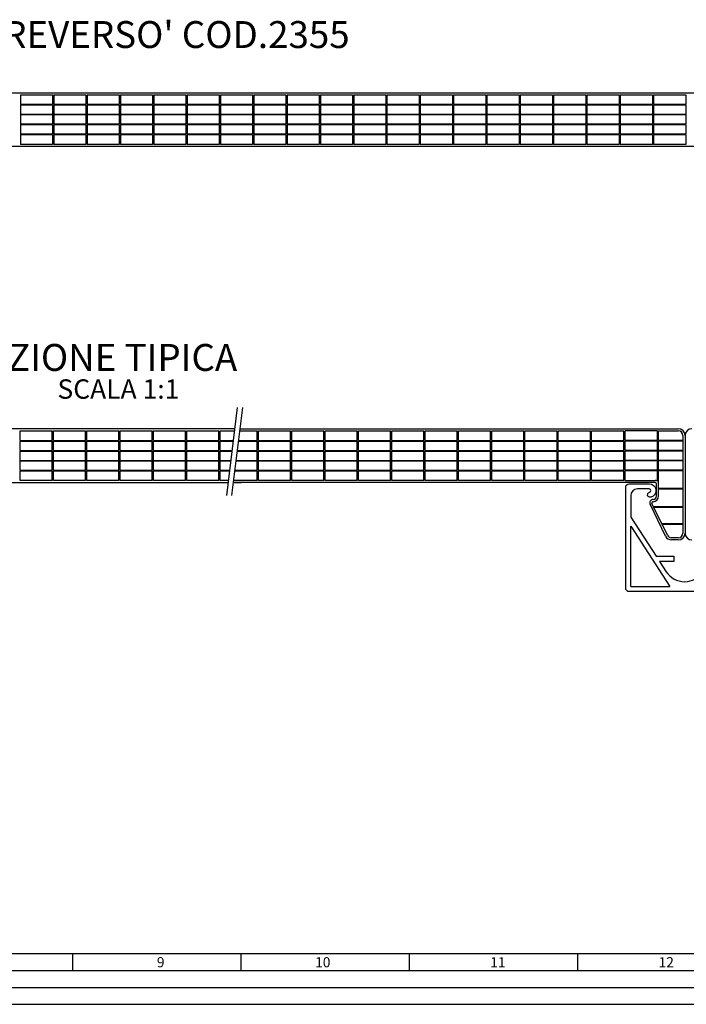
# Model space of a CAD drawing. Units: millimetres. Extents: x 1049 to 1886, y 1031 to 1626.
# Drawn here: x 1444 to 1642, y 1031 to 1323 of the extents above; entities that cross this region are included whole.
import ezdxf

# ---------------------------------------------------------------- set-up
doc = ezdxf.new("R2010")
doc.units = ezdxf.units.MM
doc.layers.add('Q', color=2, linetype='Continuous')
doc.styles.add('ITA', font='simplex')
doc.styles.add('ROMANS', font='romans')

# ---------------------------------------------------------------- blocks, each defined once
blk = doc.blocks.new('A$C0B055279')
at = {"linetype": 'Continuous'}
for p, q in [((1.5, 1.5), (1.5, 19.4)), ((1.5, 19.4), (13.13, 1.5)), ((33.5, 19.4), (21.87, 1.5)), ((33.5, 1.5), (33.5, 19.4)), ((1.5, 1.5), (13.13, 1.5)), ((21.87, 1.5), (33.5, 1.5))]:
    blk.add_line(p, q, dxfattribs=at)
blk.add_lwpolyline([(9.07, 10.5), (14.25, 10.5), (14.25, 9), (10.05, 9), (12.05, 5.92, 0.542901), (22.95, 5.92), (24.95, 9), (20.75, 9), (20.75, 10.5), (25.93, 10.5), (33.5, 22.16), (33.5, 28.5, 0.414188), (31.5, 30.5), (28.01, 30.5, 0.89084), (27.87, 29.52, -1.092523), (27.49, 28.07, -0.89084), (28.05, 32), (34, 32, -0.414214), (35, 31), (35, 1, -0.414214), (34, 0), (1, 0, -0.414214), (0, 1), (0, 31, -0.414214), (1, 32), (6.95, 32, -0.89084), (7.51, 28.07, -1.092523), (7.13, 29.52, 0.89084), (6.99, 30.5), (3.5, 30.5, 0.414188), (1.5, 28.5), (1.5, 22.16)], format="xyb", close=True, dxfattribs=at)
blk = doc.blocks.new('A$C61766959')
blk.add_blockref('A$C0B055279', (0, 0))

msp = doc.modelspace()

# ---------------------------------------------------------------- linework, layer by layer
at = {"color": 4}
for p, q in [((1187.089, 1301.683), (1769.289, 1301.683)), ((1443.778, 1301.033), (1443.778, 1298.168)), ((1443.778, 1301.033), (1453.324, 1301.033)), ((1453.324, 1301.033), (1453.324, 1298.168)), ((1453.674, 1301.033), (1453.674, 1298.168)), ((1453.674, 1301.033), (1463.22, 1301.033)), ((1463.22, 1301.033), (1463.22, 1298.168)), ((1463.57, 1301.033), (1463.57, 1298.168)), ((1463.57, 1301.033), (1473.116, 1301.033)), ((1473.116, 1301.033), (1473.116, 1298.168)), ((1473.466, 1301.033), (1473.466, 1298.168)), ((1473.466, 1301.033), (1483.012, 1301.033)), ((1483.012, 1301.033), (1483.012, 1298.168)), ((1483.362, 1301.033), (1483.362, 1298.168)), ((1483.362, 1301.033), (1492.908, 1301.033)), ((1492.908, 1301.033), (1492.908, 1298.168)), ((1493.258, 1301.033), (1493.258, 1298.168)), ((1493.258, 1301.033), (1502.804, 1301.033)), ((1502.804, 1301.033), (1502.804, 1298.168)), ((1503.154, 1301.033), (1503.154, 1298.168)), ((1503.154, 1301.033), (1512.7, 1301.033)), ((1512.7, 1301.033), (1512.7, 1298.168)), ((1513.05, 1301.033), (1513.05, 1298.168)), ((1513.05, 1301.033), (1522.596, 1301.033)), ((1522.596, 1301.033), (1522.596, 1298.168)), ((1522.946, 1301.033), (1522.946, 1298.168)), ((1522.946, 1301.033), (1532.492, 1301.033)), ((1532.492, 1301.033), (1532.492, 1298.168)), ((1532.842, 1301.033), (1532.842, 1298.168)), ((1532.842, 1301.033), (1542.388, 1301.033)), ((1542.388, 1301.033), (1542.388, 1298.168)), ((1542.738, 1301.033), (1542.738, 1298.168)), ((1542.738, 1301.033), (1552.284, 1301.033)), ((1552.284, 1301.033), (1552.284, 1298.168)), ((1552.634, 1301.033), (1552.634, 1298.168)), ((1552.634, 1301.033), (1562.18, 1301.033)), ((1562.18, 1301.033), (1562.18, 1298.168)), ((1562.53, 1301.033), (1562.53, 1298.168)), ((1562.53, 1301.033), (1572.076, 1301.033)), ((1572.076, 1301.033), (1572.076, 1298.168)), ((1572.426, 1301.033), (1572.426, 1298.168)), ((1572.426, 1301.033), (1581.972, 1301.033)), ((1581.972, 1301.033), (1581.972, 1298.168)), ((1582.322, 1301.033), (1582.322, 1298.168)), ((1582.322, 1301.033), (1591.868, 1301.033)), ((1591.868, 1301.033), (1591.868, 1298.168)), ((1592.218, 1301.033), (1592.218, 1298.168)), ((1592.218, 1301.033), (1601.764, 1301.033)), ((1601.764, 1301.033), (1601.764, 1298.168)), ((1602.114, 1301.033), (1602.114, 1298.168)), ((1602.114, 1301.033), (1611.66, 1301.033)), ((1611.66, 1301.033), (1611.66, 1298.168)), ((1612.01, 1301.033), (1612.01, 1298.168)), ((1612.01, 1301.033), (1621.556, 1301.033)), ((1621.556, 1301.033), (1621.556, 1298.168)), ((1621.906, 1301.033), (1621.906, 1298.168)), ((1621.906, 1301.033), (1631.452, 1301.033)), ((1631.452, 1301.033), (1631.452, 1298.168)), ((1631.802, 1301.033), (1631.802, 1298.168)), ((1631.802, 1301.033), (1641.348, 1301.033)), ((1641.348, 1301.033), (1641.348, 1298.168)), ((1453.324, 1298.168), (1443.778, 1298.168)), ((1443.778, 1298.018), (1443.778, 1295.228)), ((1453.324, 1298.018), (1443.778, 1298.018)), ((1453.324, 1298.018), (1453.324, 1295.228)), ((1463.22, 1298.168), (1453.674, 1298.168)), ((1453.674, 1298.018), (1453.674, 1295.228)), ((1463.22, 1298.018), (1453.674, 1298.018)), ((1463.22, 1298.018), (1463.22, 1295.228)), ((1473.116, 1298.168), (1463.57, 1298.168)), ((1463.57, 1298.018), (1463.57, 1295.228)), ((1473.116, 1298.018), (1463.57, 1298.018)), ((1473.116, 1298.018), (1473.116, 1295.228)), ((1483.012, 1298.168), (1473.466, 1298.168)), ((1473.466, 1298.018), (1473.466, 1295.228)), ((1483.012, 1298.018), (1473.466, 1298.018)), ((1483.012, 1298.018), (1483.012, 1295.228)), ((1492.908, 1298.168), (1483.362, 1298.168)), ((1483.362, 1298.018), (1483.362, 1295.228)), ((1492.908, 1298.018), (1483.362, 1298.018)), ((1492.908, 1298.018), (1492.908, 1295.228)), ((1502.804, 1298.168), (1493.258, 1298.168)), ((1493.258, 1298.018), (1493.258, 1295.228)), ((1502.804, 1298.018), (1493.258, 1298.018)), ((1502.804, 1298.018), (1502.804, 1295.228)), ((1512.7, 1298.168), (1503.154, 1298.168)), ((1503.154, 1298.018), (1503.154, 1295.228)), ((1512.7, 1298.018), (1503.154, 1298.018)), ((1512.7, 1298.018), (1512.7, 1295.228)), ((1522.596, 1298.168), (1513.05, 1298.168)), ((1513.05, 1298.018), (1513.05, 1295.228)), ((1522.596, 1298.018), (1513.05, 1298.018)), ((1522.596, 1298.018), (1522.596, 1295.228)), ((1532.492, 1298.168), (1522.946, 1298.168)), ((1522.946, 1298.018), (1522.946, 1295.228)), ((1532.492, 1298.018), (1522.946, 1298.018)), ((1532.492, 1298.018), (1532.492, 1295.228)), ((1542.388, 1298.168), (1532.842, 1298.168)), ((1532.842, 1298.018), (1532.842, 1295.228)), ((1542.388, 1298.018), (1532.842, 1298.018)), ((1542.388, 1298.018), (1542.388, 1295.228)), ((1552.284, 1298.168), (1542.738, 1298.168)), ((1542.738, 1298.018), (1542.738, 1295.228)), ((1552.284, 1298.018), (1542.738, 1298.018)), ((1552.284, 1298.018), (1552.284, 1295.228)), ((1562.18, 1298.168), (1552.634, 1298.168)), ((1552.634, 1298.018), (1552.634, 1295.228)), ((1562.18, 1298.018), (1552.634, 1298.018)), ((1562.18, 1298.018), (1562.18, 1295.228)), ((1572.076, 1298.168), (1562.53, 1298.168)), ((1562.53, 1298.018), (1562.53, 1295.228)), ((1572.076, 1298.018), (1562.53, 1298.018)), ((1572.076, 1298.018), (1572.076, 1295.228)), ((1581.972, 1298.168), (1572.426, 1298.168)), ((1572.426, 1298.018), (1572.426, 1295.228)), ((1581.972, 1298.018), (1572.426, 1298.018)), ((1581.972, 1298.018), (1581.972, 1295.228)), ((1591.868, 1298.168), (1582.322, 1298.168)), ((1582.322, 1298.018), (1582.322, 1295.228)), ((1591.868, 1298.018), (1582.322, 1298.018)), ((1591.868, 1298.018), (1591.868, 1295.228)), ((1601.764, 1298.168), (1592.218, 1298.168)), ((1592.218, 1298.018), (1592.218, 1295.228)), ((1601.764, 1298.018), (1592.218, 1298.018)), ((1601.764, 1298.018), (1601.764, 1295.228)), ((1611.66, 1298.168), (1602.114, 1298.168)), ((1602.114, 1298.018), (1602.114, 1295.228)), ((1611.66, 1298.018), (1602.114, 1298.018)), ((1611.66, 1298.018), (1611.66, 1295.228)), ((1621.556, 1298.168), (1612.01, 1298.168)), ((1612.01, 1298.018), (1612.01, 1295.228)), ((1621.556, 1298.018), (1612.01, 1298.018)), ((1621.556, 1298.018), (1621.556, 1295.228)), ((1631.452, 1298.168), (1621.906, 1298.168)), ((1621.906, 1298.018), (1621.906, 1295.228)), ((1631.452, 1298.018), (1621.906, 1298.018)), ((1631.452, 1298.018), (1631.452, 1295.228)), ((1641.348, 1298.168), (1631.802, 1298.168)), ((1631.802, 1298.018), (1631.802, 1295.228)), ((1641.348, 1298.018), (1631.802, 1298.018)), ((1641.348, 1298.018), (1641.348, 1295.228)), ((1453.324, 1295.228), (1443.778, 1295.228)), ((1443.778, 1295.078), (1443.778, 1292.288)), ((1453.324, 1295.078), (1443.778, 1295.078)), ((1453.324, 1295.078), (1453.324, 1292.288)), ((1463.22, 1295.228), (1453.674, 1295.228)), ((1453.674, 1295.078), (1453.674, 1292.288)), ((1463.22, 1295.078), (1453.674, 1295.078)), ((1463.22, 1295.078), (1463.22, 1292.288)), ((1473.116, 1295.228), (1463.57, 1295.228)), ((1463.57, 1295.078), (1463.57, 1292.288)), ((1473.116, 1295.078), (1463.57, 1295.078)), ((1473.116, 1295.078), (1473.116, 1292.288)), ((1483.012, 1295.228), (1473.466, 1295.228)), ((1473.466, 1295.078), (1473.466, 1292.288)), ((1483.012, 1295.078), (1473.466, 1295.078)), ((1483.012, 1295.078), (1483.012, 1292.288)), ((1492.908, 1295.228), (1483.362, 1295.228)), ((1483.362, 1295.078), (1483.362, 1292.288)), ((1492.908, 1295.078), (1483.362, 1295.078)), ((1492.908, 1295.078), (1492.908, 1292.288)), ((1502.804, 1295.228), (1493.258, 1295.228)), ((1493.258, 1295.078), (1493.258, 1292.288)), ((1502.804, 1295.078), (1493.258, 1295.078)), ((1502.804, 1295.078), (1502.804, 1292.288)), ((1512.7, 1295.228), (1503.154, 1295.228)), ((1503.154, 1295.078), (1503.154, 1292.288)), ((1512.7, 1295.078), (1503.154, 1295.078)), ((1512.7, 1295.078), (1512.7, 1292.288)), ((1522.596, 1295.228), (1513.05, 1295.228)), ((1513.05, 1295.078), (1513.05, 1292.288)), ((1522.596, 1295.078), (1513.05, 1295.078)), ((1522.596, 1295.078), (1522.596, 1292.288)), ((1532.492, 1295.228), (1522.946, 1295.228)), ((1522.946, 1295.078), (1522.946, 1292.288)), ((1532.492, 1295.078), (1522.946, 1295.078)), ((1532.492, 1295.078), (1532.492, 1292.288)), ((1542.388, 1295.228), (1532.842, 1295.228)), ((1532.842, 1295.078), (1532.842, 1292.288)), ((1542.388, 1295.078), (1532.842, 1295.078)), ((1542.388, 1295.078), (1542.388, 1292.288)), ((1552.284, 1295.228), (1542.738, 1295.228)), ((1542.738, 1295.078), (1542.738, 1292.288)), ((1552.284, 1295.078), (1542.738, 1295.078)), ((1552.284, 1295.078), (1552.284, 1292.288)), ((1562.18, 1295.228), (1552.634, 1295.228)), ((1552.634, 1295.078), (1552.634, 1292.288)), ((1562.18, 1295.078), (1552.634, 1295.078)), ((1562.18, 1295.078), (1562.18, 1292.288)), ((1572.076, 1295.228), (1562.53, 1295.228)), ((1562.53, 1295.078), (1562.53, 1292.288)), ((1572.076, 1295.078), (1562.53, 1295.078)), ((1572.076, 1295.078), (1572.076, 1292.288)), ((1581.972, 1295.228), (1572.426, 1295.228)), ((1572.426, 1295.078), (1572.426, 1292.288)), ((1581.972, 1295.078), (1572.426, 1295.078)), ((1581.972, 1295.078), (1581.972, 1292.288)), ((1591.868, 1295.228), (1582.322, 1295.228)), ((1582.322, 1295.078), (1582.322, 1292.288)), ((1591.868, 1295.078), (1582.322, 1295.078)), ((1591.868, 1295.078), (1591.868, 1292.288)), ((1601.764, 1295.228), (1592.218, 1295.228)), ((1592.218, 1295.078), (1592.218, 1292.288)), ((1601.764, 1295.078), (1592.218, 1295.078)), ((1601.764, 1295.078), (1601.764, 1292.288)), ((1611.66, 1295.228), (1602.114, 1295.228)), ((1602.114, 1295.078), (1602.114, 1292.288)), ((1611.66, 1295.078), (1602.114, 1295.078)), ((1611.66, 1295.078), (1611.66, 1292.288)), ((1621.556, 1295.228), (1612.01, 1295.228)), ((1612.01, 1295.078), (1612.01, 1292.288)), ((1621.556, 1295.078), (1612.01, 1295.078)), ((1621.556, 1295.078), (1621.556, 1292.288)), ((1631.452, 1295.228), (1621.906, 1295.228)), ((1621.906, 1295.078), (1621.906, 1292.288)), ((1631.452, 1295.078), (1621.906, 1295.078)), ((1631.452, 1295.078), (1631.452, 1292.288)), ((1641.348, 1295.228), (1631.802, 1295.228)), ((1631.802, 1295.078), (1631.802, 1292.288)), ((1641.348, 1295.078), (1631.802, 1295.078)), ((1641.348, 1295.078), (1641.348, 1292.288)), ((1453.324, 1292.288), (1443.778, 1292.288)), ((1443.778, 1292.138), (1443.778, 1289.348)), ((1453.324, 1292.138), (1443.778, 1292.138)), ((1453.324, 1292.138), (1453.324, 1289.348)), ((1463.22, 1292.288), (1453.674, 1292.288)), ((1453.674, 1292.138), (1453.674, 1289.348)), ((1463.22, 1292.138), (1453.674, 1292.138)), ((1463.22, 1292.138), (1463.22, 1289.348)), ((1473.116, 1292.288), (1463.57, 1292.288)), ((1463.57, 1292.138), (1463.57, 1289.348)), ((1473.116, 1292.138), (1463.57, 1292.138)), ((1473.116, 1292.138), (1473.116, 1289.348)), ((1483.012, 1292.288), (1473.466, 1292.288)), ((1473.466, 1292.138), (1473.466, 1289.348)), ((1483.012, 1292.138), (1473.466, 1292.138)), ((1483.012, 1292.138), (1483.012, 1289.348)), ((1492.908, 1292.288), (1483.362, 1292.288)), ((1483.362, 1292.138), (1483.362, 1289.348)), ((1492.908, 1292.138), (1483.362, 1292.138)), ((1492.908, 1292.138), (1492.908, 1289.348)), ((1502.804, 1292.288), (1493.258, 1292.288)), ((1493.258, 1292.138), (1493.258, 1289.348)), ((1502.804, 1292.138), (1493.258, 1292.138)), ((1502.804, 1292.138), (1502.804, 1289.348)), ((1512.7, 1292.288), (1503.154, 1292.288)), ((1503.154, 1292.138), (1503.154, 1289.348)), ((1512.7, 1292.138), (1503.154, 1292.138)), ((1512.7, 1292.138), (1512.7, 1289.348)), ((1522.596, 1292.288), (1513.05, 1292.288)), ((1513.05, 1292.138), (1513.05, 1289.348)), ((1522.596, 1292.138), (1513.05, 1292.138)), ((1522.596, 1292.138), (1522.596, 1289.348)), ((1532.492, 1292.288), (1522.946, 1292.288)), ((1522.946, 1292.138), (1522.946, 1289.348)), ((1532.492, 1292.138), (1522.946, 1292.138)), ((1532.492, 1292.138), (1532.492, 1289.348)), ((1542.388, 1292.288), (1532.842, 1292.288)), ((1532.842, 1292.138), (1532.842, 1289.348)), ((1542.388, 1292.138), (1532.842, 1292.138)), ((1542.388, 1292.138), (1542.388, 1289.348)), ((1552.284, 1292.288), (1542.738, 1292.288)), ((1542.738, 1292.138), (1542.738, 1289.348)), ((1552.284, 1292.138), (1542.738, 1292.138)), ((1552.284, 1292.138), (1552.284, 1289.348)), ((1562.18, 1292.288), (1552.634, 1292.288)), ((1552.634, 1292.138), (1552.634, 1289.348)), ((1562.18, 1292.138), (1552.634, 1292.138)), ((1562.18, 1292.138), (1562.18, 1289.348)), ((1572.076, 1292.288), (1562.53, 1292.288)), ((1562.53, 1292.138), (1562.53, 1289.348)), ((1572.076, 1292.138), (1562.53, 1292.138)), ((1572.076, 1292.138), (1572.076, 1289.348)), ((1581.972, 1292.288), (1572.426, 1292.288)), ((1572.426, 1292.138), (1572.426, 1289.348)), ((1581.972, 1292.138), (1572.426, 1292.138)), ((1581.972, 1292.138), (1581.972, 1289.348)), ((1591.868, 1292.288), (1582.322, 1292.288)), ((1582.322, 1292.138), (1582.322, 1289.348)), ((1591.868, 1292.138), (1582.322, 1292.138)), ((1591.868, 1292.138), (1591.868, 1289.348)), ((1601.764, 1292.288), (1592.218, 1292.288)), ((1592.218, 1292.138), (1592.218, 1289.348)), ((1601.764, 1292.138), (1592.218, 1292.138)), ((1601.764, 1292.138), (1601.764, 1289.348)), ((1611.66, 1292.288), (1602.114, 1292.288)), ((1602.114, 1292.138), (1602.114, 1289.348)), ((1611.66, 1292.138), (1602.114, 1292.138)), ((1611.66, 1292.138), (1611.66, 1289.348)), ((1621.556, 1292.288), (1612.01, 1292.288)), ((1612.01, 1292.138), (1612.01, 1289.348)), ((1621.556, 1292.138), (1612.01, 1292.138)), ((1621.556, 1292.138), (1621.556, 1289.348)), ((1631.452, 1292.288), (1621.906, 1292.288)), ((1621.906, 1292.138), (1621.906, 1289.348)), ((1631.452, 1292.138), (1621.906, 1292.138)), ((1631.452, 1292.138), (1631.452, 1289.348)), ((1641.348, 1292.288), (1631.802, 1292.288)), ((1631.802, 1292.138), (1631.802, 1289.348)), ((1641.348, 1292.138), (1631.802, 1292.138)), ((1641.348, 1292.138), (1641.348, 1289.348)), ((1453.324, 1289.348), (1443.778, 1289.348)), ((1453.324, 1289.198), (1443.778, 1289.198)), ((1443.778, 1289.198), (1443.778, 1286.333)), ((1453.324, 1289.198), (1453.324, 1286.333)), ((1463.22, 1289.348), (1453.674, 1289.348)), ((1463.22, 1289.198), (1453.674, 1289.198)), ((1453.674, 1289.198), (1453.674, 1286.333)), ((1463.22, 1289.198), (1463.22, 1286.333)), ((1473.116, 1289.348), (1463.57, 1289.348)), ((1473.116, 1289.198), (1463.57, 1289.198)), ((1463.57, 1289.198), (1463.57, 1286.333)), ((1473.116, 1289.198), (1473.116, 1286.333)), ((1483.012, 1289.348), (1473.466, 1289.348)), ((1483.012, 1289.198), (1473.466, 1289.198)), ((1473.466, 1289.198), (1473.466, 1286.333)), ((1483.012, 1289.198), (1483.012, 1286.333)), ((1492.908, 1289.348), (1483.362, 1289.348)), ((1492.908, 1289.198), (1483.362, 1289.198)), ((1483.362, 1289.198), (1483.362, 1286.333)), ((1492.908, 1289.198), (1492.908, 1286.333)), ((1502.804, 1289.348), (1493.258, 1289.348)), ((1502.804, 1289.198), (1493.258, 1289.198)), ((1493.258, 1289.198), (1493.258, 1286.333)), ((1502.804, 1289.198), (1502.804, 1286.333)), ((1512.7, 1289.348), (1503.154, 1289.348)), ((1512.7, 1289.198), (1503.154, 1289.198)), ((1503.154, 1289.198), (1503.154, 1286.333)), ((1512.7, 1289.198), (1512.7, 1286.333)), ((1522.596, 1289.348), (1513.05, 1289.348)), ((1522.596, 1289.198), (1513.05, 1289.198)), ((1513.05, 1289.198), (1513.05, 1286.333)), ((1522.596, 1289.198), (1522.596, 1286.333)), ((1532.492, 1289.348), (1522.946, 1289.348)), ((1532.492, 1289.198), (1522.946, 1289.198)), ((1522.946, 1289.198), (1522.946, 1286.333)), ((1532.492, 1289.198), (1532.492, 1286.333)), ((1542.388, 1289.348), (1532.842, 1289.348)), ((1542.388, 1289.198), (1532.842, 1289.198)), ((1532.842, 1289.198), (1532.842, 1286.333)), ((1542.388, 1289.198), (1542.388, 1286.333)), ((1552.284, 1289.348), (1542.738, 1289.348)), ((1552.284, 1289.198), (1542.738, 1289.198)), ((1542.738, 1289.198), (1542.738, 1286.333)), ((1552.284, 1289.198), (1552.284, 1286.333)), ((1562.18, 1289.348), (1552.634, 1289.348)), ((1562.18, 1289.198), (1552.634, 1289.198)), ((1552.634, 1289.198), (1552.634, 1286.333)), ((1562.18, 1289.198), (1562.18, 1286.333)), ((1572.076, 1289.348), (1562.53, 1289.348)), ((1572.076, 1289.198), (1562.53, 1289.198)), ((1562.53, 1289.198), (1562.53, 1286.333)), ((1572.076, 1289.198), (1572.076, 1286.333)), ((1581.972, 1289.348), (1572.426, 1289.348)), ((1581.972, 1289.198), (1572.426, 1289.198)), ((1572.426, 1289.198), (1572.426, 1286.333)), ((1581.972, 1289.198), (1581.972, 1286.333)), ((1591.868, 1289.348), (1582.322, 1289.348)), ((1591.868, 1289.198), (1582.322, 1289.198)), ((1582.322, 1289.198), (1582.322, 1286.333)), ((1591.868, 1289.198), (1591.868, 1286.333)), ((1601.764, 1289.348), (1592.218, 1289.348)), ((1601.764, 1289.198), (1592.218, 1289.198)), ((1592.218, 1289.198), (1592.218, 1286.333)), ((1601.764, 1289.198), (1601.764, 1286.333)), ((1611.66, 1289.348), (1602.114, 1289.348)), ((1611.66, 1289.198), (1602.114, 1289.198)), ((1602.114, 1289.198), (1602.114, 1286.333)), ((1611.66, 1289.198), (1611.66, 1286.333)), ((1621.556, 1289.348), (1612.01, 1289.348)), ((1621.556, 1289.198), (1612.01, 1289.198)), ((1612.01, 1289.198), (1612.01, 1286.333)), ((1621.556, 1289.198), (1621.556, 1286.333)), ((1631.452, 1289.348), (1621.906, 1289.348)), ((1631.452, 1289.198), (1621.906, 1289.198)), ((1621.906, 1289.198), (1621.906, 1286.333)), ((1631.452, 1289.198), (1631.452, 1286.333)), ((1641.348, 1289.348), (1631.802, 1289.348)), ((1641.348, 1289.198), (1631.802, 1289.198)), ((1631.802, 1289.198), (1631.802, 1286.333)), ((1641.348, 1289.198), (1641.348, 1286.333)), ((1453.324, 1286.333), (1443.778, 1286.333)), ((1463.22, 1286.333), (1453.674, 1286.333)), ((1473.116, 1286.333), (1463.57, 1286.333)), ((1483.012, 1286.333), (1473.466, 1286.333)), ((1492.908, 1286.333), (1483.362, 1286.333)), ((1502.804, 1286.333), (1493.258, 1286.333)), ((1512.7, 1286.333), (1503.154, 1286.333)), ((1522.596, 1286.333), (1513.05, 1286.333)), ((1532.492, 1286.333), (1522.946, 1286.333)), ((1542.388, 1286.333), (1532.842, 1286.333)), ((1552.284, 1286.333), (1542.738, 1286.333)), ((1562.18, 1286.333), (1552.634, 1286.333)), ((1572.076, 1286.333), (1562.53, 1286.333)), ((1581.972, 1286.333), (1572.426, 1286.333)), ((1591.868, 1286.333), (1582.322, 1286.333)), ((1601.764, 1286.333), (1592.218, 1286.333)), ((1611.66, 1286.333), (1602.114, 1286.333)), ((1621.556, 1286.333), (1612.01, 1286.333)), ((1631.452, 1286.333), (1621.906, 1286.333)), ((1641.348, 1286.333), (1631.802, 1286.333)), ((1443.68, 1201.219), (1453.226, 1201.219)), ((1443.68, 1198.354), (1443.68, 1201.219)), ((1453.226, 1198.354), (1453.226, 1201.219)), ((1453.576, 1201.219), (1463.122, 1201.219)), ((1453.576, 1198.354), (1453.576, 1201.219)), ((1463.122, 1198.354), (1463.122, 1201.219)), ((1463.472, 1201.219), (1473.018, 1201.219)), ((1463.472, 1198.354), (1463.472, 1201.219)), ((1473.018, 1198.354), (1473.018, 1201.219)), ((1473.368, 1201.219), (1482.914, 1201.219)), ((1473.368, 1198.354), (1473.368, 1201.219)), ((1482.914, 1198.354), (1482.914, 1201.219)), ((1483.264, 1201.219), (1492.81, 1201.219)), ((1483.264, 1198.354), (1483.264, 1201.219)), ((1492.81, 1198.354), (1492.81, 1201.219)), ((1493.16, 1201.219), (1502.706, 1201.219)), ((1493.16, 1198.354), (1493.16, 1201.219)), ((1502.706, 1198.354), (1502.706, 1201.219)), ((1503.056, 1201.219), (1507.289, 1201.219)), ((1503.056, 1198.354), (1503.056, 1201.219)), ((1508.826, 1201.219), (1514.098, 1201.219)), ((1514.098, 1198.354), (1514.098, 1201.219)), ((1514.448, 1201.219), (1523.994, 1201.219)), ((1514.448, 1198.354), (1514.448, 1201.219)), ((1523.994, 1198.354), (1523.994, 1201.219)), ((1524.344, 1201.219), (1533.89, 1201.219)), ((1524.344, 1198.354), (1524.344, 1201.219)), ((1533.89, 1198.354), (1533.89, 1201.219)), ((1534.24, 1201.219), (1543.786, 1201.219)), ((1534.24, 1198.354), (1534.24, 1201.219)), ((1543.786, 1198.354), (1543.786, 1201.219)), ((1544.136, 1201.219), (1553.682, 1201.219)), ((1544.136, 1198.354), (1544.136, 1201.219)), ((1553.682, 1198.354), (1553.682, 1201.219)), ((1554.032, 1201.219), (1563.578, 1201.219)), ((1554.032, 1198.354), (1554.032, 1201.219)), ((1563.578, 1198.354), (1563.578, 1201.219)), ((1563.928, 1201.219), (1573.474, 1201.219)), ((1563.928, 1198.354), (1563.928, 1201.219)), ((1573.474, 1198.354), (1573.474, 1201.219)), ((1573.824, 1201.219), (1583.37, 1201.219)), ((1573.824, 1198.354), (1573.824, 1201.219)), ((1583.37, 1198.354), (1583.37, 1201.219)), ((1583.72, 1201.219), (1593.266, 1201.219)), ((1583.72, 1198.354), (1583.72, 1201.219)), ((1593.266, 1198.354), (1593.266, 1201.219)), ((1593.616, 1201.219), (1603.162, 1201.219)), ((1593.616, 1198.354), (1593.616, 1201.219)), ((1603.162, 1198.354), (1603.162, 1201.219)), ((1603.512, 1201.219), (1613.058, 1201.219)), ((1603.512, 1198.354), (1603.512, 1201.219)), ((1613.058, 1198.354), (1613.058, 1201.219)), ((1613.408, 1201.219), (1623.004, 1201.219)), ((1613.408, 1198.354), (1613.408, 1201.219)), ((1623.004, 1198.354), (1623.004, 1201.219)), ((1632.943, 1201.219), (1623.354, 1201.219)), ((1623.354, 1198.354), (1623.354, 1201.219)), ((1640.493, 1199.869), (1640.493, 1185.869)), ((1641.143, 1199.869), (1641.143, 1185.869)), ((1641.143, 1199.869), (1641.143, 1185.869)), ((1443.68, 1198.354), (1453.226, 1198.354)), ((1443.68, 1195.414), (1443.68, 1198.204)), ((1443.68, 1198.204), (1453.226, 1198.204)), ((1453.226, 1195.414), (1453.226, 1198.204)), ((1453.576, 1198.354), (1463.122, 1198.354)), ((1453.576, 1195.414), (1453.576, 1198.204)), ((1453.576, 1198.204), (1463.122, 1198.204)), ((1463.122, 1195.414), (1463.122, 1198.204)), ((1463.472, 1198.354), (1473.018, 1198.354)), ((1463.472, 1195.414), (1463.472, 1198.204)), ((1463.472, 1198.204), (1473.018, 1198.204)), ((1473.018, 1195.414), (1473.018, 1198.204)), ((1473.368, 1198.354), (1482.914, 1198.354)), ((1473.368, 1195.414), (1473.368, 1198.204)), ((1473.368, 1198.204), (1482.914, 1198.204)), ((1482.914, 1195.414), (1482.914, 1198.204)), ((1483.264, 1198.354), (1492.81, 1198.354)), ((1483.264, 1195.414), (1483.264, 1198.204)), ((1483.264, 1198.204), (1492.81, 1198.204)), ((1492.81, 1195.414), (1492.81, 1198.204)), ((1493.16, 1198.354), (1502.706, 1198.354)), ((1493.16, 1195.414), (1493.16, 1198.204)), ((1493.16, 1198.204), (1502.706, 1198.204)), ((1502.706, 1195.414), (1502.706, 1198.204)), ((1503.056, 1198.354), (1506.939, 1198.354)), ((1503.056, 1195.414), (1503.056, 1198.204)), ((1503.056, 1198.204), (1506.921, 1198.204)), ((1508.458, 1198.204), (1514.098, 1198.204)), ((1508.476, 1198.354), (1514.098, 1198.354)), ((1514.098, 1195.414), (1514.098, 1198.204)), ((1514.448, 1198.354), (1523.994, 1198.354)), ((1514.448, 1195.414), (1514.448, 1198.204)), ((1514.448, 1198.204), (1523.994, 1198.204)), ((1523.994, 1195.414), (1523.994, 1198.204)), ((1524.344, 1198.354), (1533.89, 1198.354)), ((1524.344, 1195.414), (1524.344, 1198.204)), ((1524.344, 1198.204), (1533.89, 1198.204)), ((1533.89, 1195.414), (1533.89, 1198.204)), ((1534.24, 1198.354), (1543.786, 1198.354)), ((1534.24, 1195.414), (1534.24, 1198.204)), ((1534.24, 1198.204), (1543.786, 1198.204)), ((1543.786, 1195.414), (1543.786, 1198.204)), ((1544.136, 1198.354), (1553.682, 1198.354)), ((1544.136, 1195.414), (1544.136, 1198.204)), ((1544.136, 1198.204), (1553.682, 1198.204)), ((1553.682, 1195.414), (1553.682, 1198.204)), ((1554.032, 1198.354), (1563.578, 1198.354)), ((1554.032, 1195.414), (1554.032, 1198.204)), ((1554.032, 1198.204), (1563.578, 1198.204)), ((1563.578, 1195.414), (1563.578, 1198.204)), ((1563.928, 1198.354), (1573.474, 1198.354)), ((1563.928, 1195.414), (1563.928, 1198.204)), ((1563.928, 1198.204), (1573.474, 1198.204)), ((1573.474, 1195.414), (1573.474, 1198.204)), ((1573.824, 1198.354), (1583.37, 1198.354)), ((1573.824, 1195.414), (1573.824, 1198.204)), ((1573.824, 1198.204), (1583.37, 1198.204)), ((1583.37, 1195.414), (1583.37, 1198.204)), ((1583.72, 1198.354), (1593.266, 1198.354)), ((1583.72, 1195.414), (1583.72, 1198.204)), ((1583.72, 1198.204), (1593.266, 1198.204)), ((1593.266, 1195.414), (1593.266, 1198.204)), ((1593.616, 1198.354), (1603.162, 1198.354)), ((1593.616, 1195.414), (1593.616, 1198.204)), ((1593.616, 1198.204), (1603.162, 1198.204)), ((1603.162, 1195.414), (1603.162, 1198.204)), ((1603.512, 1198.354), (1613.058, 1198.354)), ((1603.512, 1195.414), (1603.512, 1198.204)), ((1603.512, 1198.204), (1613.058, 1198.204)), ((1613.058, 1195.414), (1613.058, 1198.204)), ((1613.408, 1198.354), (1623.004, 1198.354)), ((1613.408, 1195.414), (1613.408, 1198.204)), ((1613.408, 1198.204), (1623.004, 1198.204)), ((1623.004, 1195.414), (1623.004, 1198.204)), ((1632.943, 1198.354), (1623.354, 1198.354)), ((1623.354, 1195.414), (1623.354, 1198.204)), ((1632.943, 1198.204), (1623.354, 1198.204)), ((1640.493, 1198.354), (1633.293, 1198.354)), ((1640.493, 1198.204), (1633.293, 1198.204)), ((1443.68, 1195.414), (1453.226, 1195.414)), ((1443.68, 1192.474), (1443.68, 1195.264)), ((1443.68, 1195.264), (1453.226, 1195.264)), ((1453.226, 1192.474), (1453.226, 1195.264)), ((1453.576, 1195.414), (1463.122, 1195.414)), ((1453.576, 1192.474), (1453.576, 1195.264)), ((1453.576, 1195.264), (1463.122, 1195.264)), ((1463.122, 1192.474), (1463.122, 1195.264)), ((1463.472, 1195.414), (1473.018, 1195.414)), ((1463.472, 1192.474), (1463.472, 1195.264)), ((1463.472, 1195.264), (1473.018, 1195.264)), ((1473.018, 1192.474), (1473.018, 1195.264)), ((1473.368, 1195.414), (1482.914, 1195.414)), ((1473.368, 1192.474), (1473.368, 1195.264)), ((1473.368, 1195.264), (1482.914, 1195.264)), ((1482.914, 1192.474), (1482.914, 1195.264)), ((1483.264, 1195.414), (1492.81, 1195.414)), ((1483.264, 1192.474), (1483.264, 1195.264)), ((1483.264, 1195.264), (1492.81, 1195.264)), ((1492.81, 1192.474), (1492.81, 1195.264)), ((1493.16, 1195.414), (1502.706, 1195.414)), ((1493.16, 1192.474), (1493.16, 1195.264)), ((1493.16, 1195.264), (1502.706, 1195.264)), ((1502.706, 1192.474), (1502.706, 1195.264)), ((1503.056, 1195.414), (1506.58, 1195.414)), ((1503.056, 1192.474), (1503.056, 1195.264)), ((1503.056, 1195.264), (1506.562, 1195.264)), ((1508.099, 1195.264), (1514.098, 1195.264)), ((1508.117, 1195.414), (1514.098, 1195.414)), ((1514.098, 1192.474), (1514.098, 1195.264)), ((1514.448, 1195.414), (1523.994, 1195.414)), ((1514.448, 1192.474), (1514.448, 1195.264)), ((1514.448, 1195.264), (1523.994, 1195.264)), ((1523.994, 1192.474), (1523.994, 1195.264)), ((1524.344, 1195.414), (1533.89, 1195.414)), ((1524.344, 1192.474), (1524.344, 1195.264)), ((1524.344, 1195.264), (1533.89, 1195.264)), ((1533.89, 1192.474), (1533.89, 1195.264)), ((1534.24, 1195.414), (1543.786, 1195.414)), ((1534.24, 1192.474), (1534.24, 1195.264)), ((1534.24, 1195.264), (1543.786, 1195.264)), ((1543.786, 1192.474), (1543.786, 1195.264)), ((1544.136, 1195.414), (1553.682, 1195.414)), ((1544.136, 1192.474), (1544.136, 1195.264)), ((1544.136, 1195.264), (1553.682, 1195.264)), ((1553.682, 1192.474), (1553.682, 1195.264)), ((1554.032, 1195.414), (1563.578, 1195.414)), ((1554.032, 1192.474), (1554.032, 1195.264)), ((1554.032, 1195.264), (1563.578, 1195.264)), ((1563.578, 1192.474), (1563.578, 1195.264)), ((1563.928, 1195.414), (1573.474, 1195.414)), ((1563.928, 1192.474), (1563.928, 1195.264)), ((1563.928, 1195.264), (1573.474, 1195.264)), ((1573.474, 1192.474), (1573.474, 1195.264)), ((1573.824, 1195.414), (1583.37, 1195.414)), ((1573.824, 1192.474), (1573.824, 1195.264)), ((1573.824, 1195.264), (1583.37, 1195.264)), ((1583.37, 1192.474), (1583.37, 1195.264)), ((1583.72, 1195.414), (1593.266, 1195.414)), ((1583.72, 1192.474), (1583.72, 1195.264)), ((1583.72, 1195.264), (1593.266, 1195.264)), ((1593.266, 1192.474), (1593.266, 1195.264)), ((1593.616, 1195.414), (1603.162, 1195.414)), ((1593.616, 1192.474), (1593.616, 1195.264)), ((1593.616, 1195.264), (1603.162, 1195.264)), ((1603.162, 1192.474), (1603.162, 1195.264)), ((1603.512, 1195.414), (1613.058, 1195.414)), ((1603.512, 1192.474), (1603.512, 1195.264)), ((1603.512, 1195.264), (1613.058, 1195.264)), ((1613.058, 1192.474), (1613.058, 1195.264)), ((1613.408, 1195.414), (1623.004, 1195.414)), ((1613.408, 1192.474), (1613.408, 1195.264)), ((1613.408, 1195.264), (1623.004, 1195.264)), ((1623.004, 1192.474), (1623.004, 1195.264)), ((1632.943, 1195.414), (1623.354, 1195.414)), ((1623.354, 1192.474), (1623.354, 1195.264)), ((1632.943, 1195.264), (1623.354, 1195.264)), ((1640.493, 1195.414), (1633.293, 1195.414)), ((1640.493, 1195.264), (1633.293, 1195.264)), ((1443.68, 1192.474), (1453.226, 1192.474)), ((1443.68, 1189.534), (1443.68, 1192.324)), ((1443.68, 1192.324), (1453.226, 1192.324)), ((1453.226, 1189.534), (1453.226, 1192.324)), ((1453.576, 1192.474), (1463.122, 1192.474)), ((1453.576, 1189.534), (1453.576, 1192.324)), ((1453.576, 1192.324), (1463.122, 1192.324)), ((1463.122, 1189.534), (1463.122, 1192.324)), ((1463.472, 1192.474), (1473.018, 1192.474)), ((1463.472, 1189.534), (1463.472, 1192.324)), ((1463.472, 1192.324), (1473.018, 1192.324)), ((1473.018, 1189.534), (1473.018, 1192.324)), ((1473.368, 1192.474), (1482.914, 1192.474)), ((1473.368, 1189.534), (1473.368, 1192.324)), ((1473.368, 1192.324), (1482.914, 1192.324)), ((1482.914, 1189.534), (1482.914, 1192.324)), ((1483.264, 1192.474), (1492.81, 1192.474)), ((1483.264, 1189.534), (1483.264, 1192.324)), ((1483.264, 1192.324), (1492.81, 1192.324)), ((1492.81, 1189.534), (1492.81, 1192.324)), ((1493.16, 1192.474), (1502.706, 1192.474)), ((1493.16, 1189.534), (1493.16, 1192.324)), ((1493.16, 1192.324), (1502.706, 1192.324)), ((1502.706, 1189.534), (1502.706, 1192.324)), ((1503.056, 1192.474), (1506.222, 1192.474)), ((1503.056, 1189.534), (1503.056, 1192.324)), ((1503.056, 1192.324), (1506.203, 1192.324)), ((1507.74, 1192.324), (1514.098, 1192.324)), ((1507.758, 1192.474), (1514.098, 1192.474)), ((1514.098, 1189.534), (1514.098, 1192.324)), ((1514.448, 1192.474), (1523.994, 1192.474)), ((1514.448, 1189.534), (1514.448, 1192.324)), ((1514.448, 1192.324), (1523.994, 1192.324)), ((1523.994, 1189.534), (1523.994, 1192.324)), ((1524.344, 1192.474), (1533.89, 1192.474)), ((1524.344, 1189.534), (1524.344, 1192.324)), ((1524.344, 1192.324), (1533.89, 1192.324)), ((1533.89, 1189.534), (1533.89, 1192.324)), ((1534.24, 1192.474), (1543.786, 1192.474)), ((1534.24, 1189.534), (1534.24, 1192.324)), ((1534.24, 1192.324), (1543.786, 1192.324)), ((1543.786, 1189.534), (1543.786, 1192.324)), ((1544.136, 1192.474), (1553.682, 1192.474)), ((1544.136, 1189.534), (1544.136, 1192.324)), ((1544.136, 1192.324), (1553.682, 1192.324)), ((1553.682, 1189.534), (1553.682, 1192.324)), ((1554.032, 1192.474), (1563.578, 1192.474)), ((1554.032, 1189.534), (1554.032, 1192.324)), ((1554.032, 1192.324), (1563.578, 1192.324)), ((1563.578, 1189.534), (1563.578, 1192.324)), ((1563.928, 1192.474), (1573.474, 1192.474)), ((1563.928, 1189.534), (1563.928, 1192.324)), ((1563.928, 1192.324), (1573.474, 1192.324)), ((1573.474, 1189.534), (1573.474, 1192.324)), ((1573.824, 1192.474), (1583.37, 1192.474)), ((1573.824, 1189.534), (1573.824, 1192.324)), ((1573.824, 1192.324), (1583.37, 1192.324)), ((1583.37, 1189.534), (1583.37, 1192.324)), ((1583.72, 1192.474), (1593.266, 1192.474)), ((1583.72, 1189.534), (1583.72, 1192.324)), ((1583.72, 1192.324), (1593.266, 1192.324)), ((1593.266, 1189.534), (1593.266, 1192.324)), ((1593.616, 1192.474), (1603.162, 1192.474)), ((1593.616, 1189.534), (1593.616, 1192.324)), ((1593.616, 1192.324), (1603.162, 1192.324)), ((1603.162, 1189.534), (1603.162, 1192.324)), ((1603.512, 1192.474), (1613.058, 1192.474)), ((1603.512, 1189.534), (1603.512, 1192.324)), ((1603.512, 1192.324), (1613.058, 1192.324)), ((1613.058, 1189.534), (1613.058, 1192.324)), ((1613.408, 1192.474), (1623.004, 1192.474)), ((1613.408, 1189.534), (1613.408, 1192.324)), ((1613.408, 1192.324), (1623.004, 1192.324)), ((1623.004, 1189.534), (1623.004, 1192.324)), ((1632.943, 1192.474), (1623.354, 1192.474)), ((1623.354, 1189.534), (1623.354, 1192.324)), ((1632.943, 1192.324), (1623.354, 1192.324)), ((1640.493, 1192.474), (1633.293, 1192.474)), ((1640.493, 1192.324), (1633.293, 1192.324)), ((1443.68, 1189.534), (1453.226, 1189.534)), ((1443.68, 1186.519), (1443.68, 1189.384)), ((1443.68, 1189.384), (1453.226, 1189.384)), ((1453.226, 1186.519), (1453.226, 1189.384)), ((1453.576, 1189.534), (1463.122, 1189.534)), ((1453.576, 1186.519), (1453.576, 1189.384)), ((1453.576, 1189.384), (1463.122, 1189.384)), ((1463.122, 1186.519), (1463.122, 1189.384)), ((1463.472, 1189.534), (1473.018, 1189.534)), ((1463.472, 1186.519), (1463.472, 1189.384)), ((1463.472, 1189.384), (1473.018, 1189.384)), ((1473.018, 1186.519), (1473.018, 1189.384)), ((1473.368, 1189.534), (1482.914, 1189.534)), ((1473.368, 1186.519), (1473.368, 1189.384)), ((1473.368, 1189.384), (1482.914, 1189.384)), ((1482.914, 1186.519), (1482.914, 1189.384)), ((1483.264, 1189.534), (1492.81, 1189.534)), ((1483.264, 1186.519), (1483.264, 1189.384)), ((1483.264, 1189.384), (1492.81, 1189.384)), ((1492.81, 1186.519), (1492.81, 1189.384)), ((1493.16, 1189.534), (1502.706, 1189.534)), ((1493.16, 1186.519), (1493.16, 1189.384)), ((1493.16, 1189.384), (1502.706, 1189.384)), ((1502.706, 1186.519), (1502.706, 1189.384)), ((1503.056, 1189.534), (1505.863, 1189.534)), ((1503.056, 1186.519), (1503.056, 1189.384)), ((1503.056, 1189.384), (1505.844, 1189.384)), ((1507.381, 1189.384), (1514.098, 1189.384)), ((1507.399, 1189.534), (1514.098, 1189.534)), ((1514.098, 1186.519), (1514.098, 1189.384)), ((1514.448, 1189.534), (1523.994, 1189.534)), ((1514.448, 1186.519), (1514.448, 1189.384)), ((1514.448, 1189.384), (1523.994, 1189.384)), ((1523.994, 1186.519), (1523.994, 1189.384)), ((1524.344, 1189.534), (1533.89, 1189.534)), ((1524.344, 1186.519), (1524.344, 1189.384)), ((1524.344, 1189.384), (1533.89, 1189.384)), ((1533.89, 1186.519), (1533.89, 1189.384)), ((1534.24, 1189.534), (1543.786, 1189.534)), ((1534.24, 1186.519), (1534.24, 1189.384)), ((1534.24, 1189.384), (1543.786, 1189.384)), ((1543.786, 1186.519), (1543.786, 1189.384)), ((1544.136, 1189.534), (1553.682, 1189.534)), ((1544.136, 1186.519), (1544.136, 1189.384)), ((1544.136, 1189.384), (1553.682, 1189.384)), ((1553.682, 1186.519), (1553.682, 1189.384)), ((1554.032, 1189.534), (1563.578, 1189.534)), ((1554.032, 1186.519), (1554.032, 1189.384)), ((1554.032, 1189.384), (1563.578, 1189.384)), ((1563.578, 1186.519), (1563.578, 1189.384)), ((1563.928, 1189.534), (1573.474, 1189.534)), ((1563.928, 1186.519), (1563.928, 1189.384)), ((1563.928, 1189.384), (1573.474, 1189.384)), ((1573.474, 1186.519), (1573.474, 1189.384)), ((1573.824, 1189.534), (1583.37, 1189.534)), ((1573.824, 1186.519), (1573.824, 1189.384)), ((1573.824, 1189.384), (1583.37, 1189.384)), ((1583.37, 1186.519), (1583.37, 1189.384)), ((1583.72, 1189.534), (1593.266, 1189.534)), ((1583.72, 1186.519), (1583.72, 1189.384)), ((1583.72, 1189.384), (1593.266, 1189.384)), ((1593.266, 1186.519), (1593.266, 1189.384)), ((1593.616, 1189.534), (1603.162, 1189.534)), ((1593.616, 1186.519), (1593.616, 1189.384)), ((1593.616, 1189.384), (1603.162, 1189.384)), ((1603.162, 1186.519), (1603.162, 1189.384)), ((1603.512, 1189.534), (1613.058, 1189.534)), ((1603.512, 1186.519), (1603.512, 1189.384)), ((1603.512, 1189.384), (1613.058, 1189.384)), ((1613.058, 1186.519), (1613.058, 1189.384)), ((1613.408, 1189.534), (1623.004, 1189.534)), ((1613.408, 1186.519), (1613.408, 1189.384)), ((1613.408, 1189.384), (1623.004, 1189.384)), ((1623.004, 1186.519), (1623.004, 1189.384)), ((1632.943, 1189.534), (1623.354, 1189.534)), ((1623.354, 1186.519), (1623.354, 1189.384)), ((1632.943, 1189.384), (1623.354, 1189.384)), ((1640.493, 1189.534), (1633.293, 1189.534)), ((1640.493, 1189.384), (1633.293, 1189.384)), ((1187.091, 1185.869), (1505.415, 1185.869)), ((1453.226, 1186.519), (1443.68, 1186.519)), ((1463.122, 1186.519), (1453.576, 1186.519)), ((1473.018, 1186.519), (1463.472, 1186.519)), ((1482.914, 1186.519), (1473.368, 1186.519)), ((1492.81, 1186.519), (1483.264, 1186.519)), ((1502.706, 1186.519), (1493.16, 1186.519)), ((1505.495, 1186.519), (1503.056, 1186.519)), ((1632.243, 1185.869), (1506.952, 1185.869)), ((1506.952, 1185.869), (1509.335, 1185.869)), ((1514.098, 1186.519), (1507.031, 1186.519)), ((1523.994, 1186.519), (1514.448, 1186.519)), ((1533.89, 1186.519), (1524.344, 1186.519)), ((1543.786, 1186.519), (1534.24, 1186.519)), ((1553.682, 1186.519), (1544.136, 1186.519)), ((1563.578, 1186.519), (1554.032, 1186.519)), ((1573.474, 1186.519), (1563.928, 1186.519)), ((1583.37, 1186.519), (1573.824, 1186.519)), ((1593.266, 1186.519), (1583.72, 1186.519)), ((1603.162, 1186.519), (1593.616, 1186.519)), ((1613.058, 1186.519), (1603.512, 1186.519)), ((1623.004, 1186.519), (1613.408, 1186.519)), ((1623.354, 1186.519), (1632.243, 1186.519)), ((1633.293, 1184.269), (1640.493, 1184.269)), ((1633.293, 1184.069), (1640.493, 1184.069)), ((1631.788, 1178.769), (1640.493, 1178.769)), ((1631.886, 1178.569), (1640.493, 1178.569)), ((1634.227, 1173.769), (1640.493, 1173.769)), ((1634.324, 1173.569), (1640.493, 1173.569))]:
    msp.add_line(p, q, dxfattribs=at)
at = {"color": 4, "linetype": 'Continuous'}
for p, q in [((1640.493, 1191.069), (1640.493, 1170.869)), ((1641.143, 1191.069), (1641.143, 1170.869)), ((1641.143, 1191.069), (1641.143, 1170.869)), ((1632.643, 1181.869), (1632.643, 1185.469)), ((1633.293, 1181.869), (1633.293, 1185.469)), ((1635.345, 1169.992), (1630.742, 1179.43)), ((1635.93, 1170.277), (1631.327, 1179.715)), ((1631.642, 1181.322), (1631.643, 1181.322)), ((1631.642, 1181.322), (1631.643, 1181.322)), ((1631.642, 1180.869), (1631.643, 1180.869)), ((1631.642, 1180.869), (1631.643, 1180.869)), ((1639.143, 1169.519), (1637.143, 1169.519)), ((1639.143, 1168.869), (1637.143, 1168.869))]:
    msp.add_line(p, q, dxfattribs=at)
for p, q in [((1876.292, 1045.94), (1059.292, 1045.94)), ((1459.292, 1040.94), (1459.292, 1045.94)), ((1509.292, 1040.94), (1509.292, 1045.94)), ((1559.292, 1040.94), (1559.292, 1045.94)), ((1609.292, 1040.94), (1609.292, 1045.94)), ((1054.292, 1040.94), (1881.292, 1040.94)), ((1054.292, 1030.94), (1881.292, 1030.94))]:
    msp.add_line(p, q)
at = {"color": 4}
for centre, radius, start, end in [((1639.143, 1199.869), 2, 0, 90), ((1639.143, 1199.869), 1.35, 0, 90), ((1643.143, 1199.869), 2, 90, 180)]:
    msp.add_arc(centre, radius, start, end, dxfattribs=at)
at = {"color": 4, "linetype": 'Continuous'}
for centre, radius, start, end in [((1632.244, 1185.323), 1.196, 54.24225, 90.06376), ((1632.243, 1185.469), 0.4, 0, 90), ((1632.243, 1185.469), 0.4, 0, 90), ((1631.643, 1181.869), 1, 270, 0), ((1631.643, 1181.869), 1.65, 270, 0), ((1631.642, 1179.868), 1.001, 90, 205.94603), ((1631.642, 1179.868), 0.351, 90, 205.94603), ((1637.143, 1170.869), 2, 205.99816, 270), ((1637.143, 1170.869), 1.35, 205.99816, 270), ((1639.143, 1170.869), 2, 270, 0), ((1639.143, 1170.869), 1.35, 270, 0), ((1643.143, 1170.869), 2, 180, 270)]:
    msp.add_arc(centre, radius, start, end, dxfattribs=at)
at = {"layer": 'Q', "color": 4}
for p, q in [((1776.189, 1285.683), (1180.189, 1285.683)), ((1507.382, 1201.869), (1180.191, 1201.869)), ((1508.905, 1201.869), (1639.143, 1201.869)), ((1632.943, 1198.354), (1632.943, 1201.219)), ((1633.293, 1198.379), (1633.293, 1201.219)), ((1633.293, 1201.219), (1639.143, 1201.219)), ((1633.293, 1198.354), (1633.293, 1201.219)), ((1632.943, 1195.414), (1632.943, 1198.204)), ((1633.293, 1195.414), (1633.293, 1198.204)), ((1633.293, 1185.469), (1633.293, 1198.179)), ((1632.943, 1192.474), (1632.943, 1195.264)), ((1633.293, 1192.474), (1633.293, 1195.264)), ((1632.943, 1189.534), (1632.943, 1192.324)), ((1633.293, 1189.534), (1633.293, 1192.324)), ((1632.943, 1186.293), (1632.943, 1189.384)), ((1633.293, 1185.469), (1633.293, 1189.384))]:
    msp.add_line(p, q, dxfattribs=at)
at = {"layer": 'Q'}
for p, q in [((1508.143, 1208.217), (1504.948, 1182.042)), ((1509.68, 1208.217), (1506.485, 1182.042)), ((1049.292, 1035.94), (1886.292, 1035.94)), ((1049.292, 1035.94), (1886.292, 1035.94)), ((1049.292, 1035.94), (1886.292, 1035.94))]:
    msp.add_line(p, q, dxfattribs=at)

# ---------------------------------------------------------------- block references
msp.add_blockref('A$C61766959', (1623.519, 1153.5), dxfattribs=at)

# ---------------------------------------------------------------- texts
for s, height, style, p in [('SCALA 1:1', 5.7602, 'ROMANS', (1454.772, 1210.791)), ('9', 3, 'ITA', (1484.292, 1041.94)), ('10', 3, 'ITA', (1531.292, 1041.94)), ('11', 3, 'ITA', (1583.292, 1041.94)), ('12', 3, 'ITA', (1633.292, 1041.94))]:
    msp.add_text(s, height=height, dxfattribs=dict(style=style)).set_placement(p)
at = {"layer": 'Q', "char_height": 8, "attachment_point": 1, "style": 'ROMANS'}
for s, insert, width in [("APPLICAZIONE REVERSO' COD.2355", (1360.816, 1322.951), 250), ('APPLICAZIONE TIPICA', (1396.9, 1227.059), 160)]:
    msp.add_mtext(s, dxfattribs=dict(at, insert=insert, width=width))

doc.saveas('drawing.dxf')
